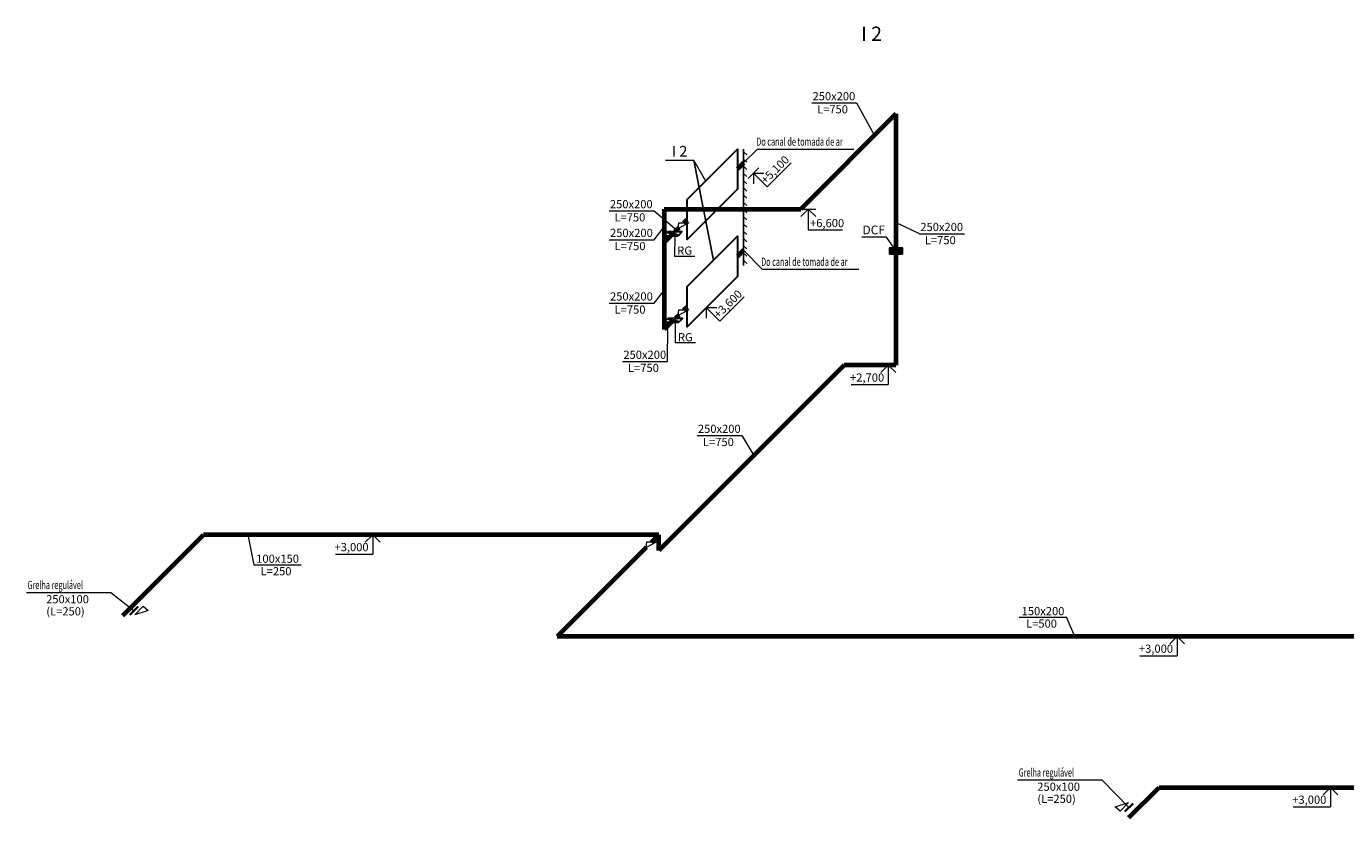
# Model space of a CAD drawing. Units: millimetres. Extents: x 32690 to 102152, y -216393 to -166934.
# Drawn here: x 38941 to 75999, y -216393 to -194163 of the extents above; entities that cross this region are included whole.
import ezdxf
from ezdxf.enums import TextEntityAlignment as Align

# ---------------------------------------------------------------- set-up
doc = ezdxf.new("R2010")
doc.units = ezdxf.units.MM
doc.layers.add('Вентиляция', color=1, linetype='Continuous')
doc.styles.add('Arial Cyr', font='ARIAL.TTF')

msp = doc.modelspace()

# ---------------------------------------------------------------- hatches: boundary and pattern name
at = {"lineweight": 30}
for points in [[(57191, -200044), (57246, -200044), (57263, -200027), (57015, -199929), (56955, -199929), (56939, -199944)], [(57208, -202477), (57264, -202477), (57281, -202460), (57032, -202361), (56972, -202361), (56957, -202377)]]:
    msp.add_hatch(color=6, dxfattribs=at).paths.add_polyline_path(points)
at = {"layer": 'Вентиляция'}
h = msp.add_hatch(color=7, dxfattribs=at)
h.paths.add_polyline_path([(63189, -200563), (63429, -200563), (63429, -200473), (63189, -200473)])
h.paths.add_polyline_path([(63189, -200473), (63429, -200473), (63429, -200383), (63189, -200383)])
h.paths.add_polyline_path([(63429, -200563), (63549, -200563), (63549, -200473), (63429, -200473)])
h.paths.add_polyline_path([(63429, -200473), (63549, -200473), (63549, -200383), (63429, -200383)])

# ---------------------------------------------------------------- linework, layer by layer
for p, q in [((59089, -197998), (59475, -197609)), ((59089, -197614), (59089, -200877)), ((59089, -197688), (59175, -197774)), ((57694, -197933), (58239, -200732)), ((59089, -197891), (59175, -197977)), ((59089, -198094), (59175, -198181)), ((59089, -198297), (59175, -198384)), ((59089, -198500), (59175, -198587)), ((59089, -198704), (59175, -198790)), ((59089, -198907), (59175, -198993)), ((59089, -199110), (59175, -199197)), ((59089, -199313), (59175, -199400)), ((59089, -199516), (59175, -199603)), ((59089, -199720), (59175, -199806)), ((59089, -199923), (59175, -200009)), ((59089, -200126), (59175, -200212)), ((59089, -200329), (59175, -200416)), ((59089, -200448), (59611, -200985)), ((59089, -200532), (59175, -200619)), ((59089, -200735), (59175, -200822))]:
    msp.add_line(p, q)
at = {"color": 6, "lineweight": 30}
for p, q in [((56839, -200044), (56955, -199929)), ((56839, -200044), (57246, -200044)), ((56939, -199944), (57191, -200044)), ((56955, -199929), (57362, -199929)), ((57015, -199929), (57263, -200027)), ((57362, -199929), (57246, -200044)), ((56857, -202477), (56972, -202361)), ((56857, -202477), (57264, -202477)), ((56957, -202377), (57208, -202477)), ((56972, -202361), (57379, -202361)), ((57032, -202361), (57281, -202460)), ((57379, -202361), (57264, -202477))]:
    msp.add_line(p, q, dxfattribs=at)
at = {"layer": 'Вентиляция', "color": 0, "linetype": 'Continuous', "lineweight": 20, "ltscale": 75}
for p, q in [((61001, -196316), (62262, -196316)), ((62262, -196316), (62765, -197225)), ((57694, -197933), (56897, -197933)), ((57694, -197933), (58020, -198501)), ((55309, -199350), (56571, -199350)), ((56571, -199350), (57206, -199881)), ((64028, -199990), (63364, -199670)), ((56575, -200157), (56856, -199796)), ((57152, -200044), (57149, -200625)), ((63098, -200082), (62407, -200082)), ((63364, -200463), (63098, -200082)), ((64028, -199990), (65290, -199990)), ((55313, -200157), (56575, -200157)), ((57714, -200625), (57149, -200625)), ((56575, -201942), (56856, -201582)), ((55313, -201942), (56575, -201942)), ((56949, -203581), (56958, -202579)), ((57169, -202477), (57166, -203058)), ((57732, -203058), (57166, -203058)), ((55688, -203581), (56949, -203581)), ((57780, -205662), (59042, -205662)), ((59042, -205662), (59379, -206218)), ((45162, -208447), (45329, -209293)), ((45329, -209293), (46659, -209293)), ((38941, -210065), (41312, -210065)), ((66831, -210764), (68161, -210764)), ((68391, -211302), (68161, -210764)), ((66781, -215333), (69152, -215333))]:
    msp.add_line(p, q, dxfattribs=at)
at = {"layer": 'Вентиляция', "color": 1, "linetype": 'Continuous', "lineweight": 70}
for p, q in [((63364, -196625), (60691, -199298)), ((63364, -196625), (63364, -203683)), ((59089, -197998), (58912, -198175)), ((56856, -199298), (60691, -199298)), ((56856, -199298), (56856, -202681)), ((57406, -199681), (57498, -199589)), ((57043, -200044), (56856, -200231)), ((57264, -199823), (57158, -199929)), ((59089, -200448), (58912, -200625)), ((57264, -202273), (57176, -202361)), ((57406, -202131), (57498, -202039)), ((57060, -202477), (56856, -202681)), ((61914, -203683), (56708, -208890)), ((63364, -203683), (61914, -203683)), ((41654, -210714), (43920, -208447)), ((56708, -208447), (43920, -208447)), ((56708, -208447), (56491, -208665)), ((56708, -208890), (56708, -208447)), ((56349, -208806), (53853, -211302)), ((82928, -211302), (53853, -211302)), ((69912, -216393), (70761, -215545)), ((70761, -215545), (80811, -215545))]:
    msp.add_line(p, q, dxfattribs=at)
at = {"layer": 'Вентиляция', "color": 7, "linetype": 'Continuous', "lineweight": 20}
for p, q in [((59475, -197609), (62186, -197609)), ((59611, -200985), (62322, -200985)), ((41312, -210065), (41963, -210578)), ((69152, -215333), (69912, -216110))]:
    msp.add_line(p, q, dxfattribs=at)
at = {"layer": 'Вентиляция', "color": 0, "linetype": 'Continuous', "lineweight": 20}
for p, q in [((59212, -198441), (59512, -198140)), ((59746, -198674), (60427, -197993)), ((59362, -198291), (59746, -198674)), ((59362, -198291), (59658, -198291)), ((59362, -198291), (59362, -198586)), ((60691, -199298), (61116, -199298)), ((60904, -199298), (60695, -199507)), ((60904, -199298), (60904, -199881)), ((60904, -199298), (61113, -199507)), ((60904, -199881), (61867, -199881)), ((57890, -202213), (58190, -201913)), ((58424, -202446), (59105, -201765)), ((58040, -202063), (58424, -202446)), ((58040, -202063), (58336, -202063)), ((58040, -202063), (58040, -202358)), ((62940, -203683), (63364, -203683)), ((63152, -203683), (62943, -203892)), ((63152, -203683), (63152, -204226)), ((63152, -203683), (63361, -203892)), ((62108, -204226), (63152, -204226)), ((48457, -208447), (48882, -208447)), ((48669, -208447), (48460, -208656)), ((48669, -208447), (48669, -208990)), ((48669, -208447), (48878, -208656)), ((47625, -208990), (48669, -208990)), ((71054, -211302), (71479, -211302)), ((71266, -211302), (71057, -211511)), ((71266, -211302), (71266, -211845)), ((71266, -211302), (71475, -211511)), ((70222, -211845), (71266, -211845)), ((75361, -215545), (75786, -215545)), ((75573, -215545), (75364, -215754)), ((75573, -215545), (75573, -216087)), ((75573, -215545), (75782, -215754)), ((74529, -216087), (75573, -216087))]:
    msp.add_line(p, q, dxfattribs=at)
at = {"layer": 'Вентиляция', "color": 7, "linetype": 'Continuous', "lineweight": 20, "ltscale": 20}
for p, q in [((57249, -199838), (57265, -199681)), ((57547, -199681), (57249, -199838)), ((57265, -199681), (57547, -199681)), ((57249, -202289), (57265, -202131)), ((57547, -202131), (57249, -202289)), ((57265, -202131), (57547, -202131)), ((56349, -208806), (56365, -208649)), ((56648, -208649), (56349, -208806)), ((56365, -208649), (56648, -208649)), ((41983, -210699), (42226, -210456)), ((42226, -210456), (42363, -210578)), ((42363, -210578), (41983, -210699)), ((69523, -216089), (69903, -215968)), ((69903, -215968), (69661, -216210)), ((69661, -216210), (69523, -216089))]:
    msp.add_line(p, q, dxfattribs=at)
at = {"layer": 'Вентиляция', "color": 7, "linetype": 'Continuous', "lineweight": 35}
for p, q in [((41847, -210693), (42078, -210462)), ((69797, -216226), (70027, -215995))]:
    msp.add_line(p, q, dxfattribs=at)
at = {"layer": 'Вентиляция', "color": 5, "lineweight": 30, "ltscale": 5}
for points in [[(58912, -198741), (57498, -200155), (57498, -199024), (58912, -197609)], [(58912, -201191), (57498, -202605), (57498, -201474), (58912, -200060)]]:
    msp.add_lwpolyline(points, close=True, dxfattribs=at)
at = {"layer": 'Вентиляция', "color": 7}
msp.add_lwpolyline([(63549, -200563), (63189, -200563), (63189, -200383), (63549, -200383)], close=True, dxfattribs=at)

# ---------------------------------------------------------------- texts
at = {"layer": 'Вентиляция', "color": 7, "linetype": 'Continuous', "lineweight": 35, "style": 'Arial Cyr'}
msp.add_text('I 2', height=400, dxfattribs=at).set_placement((62390, -194570))
at = {"layer": 'Вентиляция', "color": 0, "linetype": 'Continuous', "lineweight": 20, "ltscale": 75, "style": 'Arial Cyr'}
for s, p in [('250x200', (61024, -196239)), ('L=750', (61152, -196608)), ('250x200', (55332, -199273)), ('L=750', (55461, -199643)), ('+6,600', (60954, -199805)), ('250x200', (64052, -199914)), ('250x200', (55336, -200080)), ('L=750', (64180, -200283)), ('L=750', (55465, -200450)), ('250x200', (55336, -201865)), ('L=750', (55465, -202235)), ('250x200', (55711, -203504)), ('L=750', (55840, -203874)), ('250x200', (57804, -205585)), ('L=750', (57947, -205955)), ('100x150', (45397, -209235)), ('L=250', (45521, -209585)), ('250х100', (39496, -210372)), ('(L=250)', (39500, -210713)), ('150x200', (66898, -210707)), ('L=500', (67023, -211057)), ('250х100', (67337, -215640)), ('(L=250)', (67340, -215981))]:
    msp.add_text(s, height=230, dxfattribs=at).set_placement(p)
at = {"layer": 'Вентиляция', "color": 7, "linetype": 'Continuous', "lineweight": 30, "style": 'Arial Cyr'}
msp.add_text('I 2', height=300, dxfattribs=at).set_placement((57290, -197672), align=Align.MIDDLE_CENTER)
at = {"layer": 'Вентиляция', "color": 0, "linetype": 'Continuous', "lineweight": 20, "ltscale": 75, "style": 'Arial Cyr', "width": 0.65}
for s, p in [('Do canal de tomada de ar', (59445, -197517)), ('Do canal de tomada de ar', (59581, -200892)), ('Grelha regulável', (38973, -209972)), ('Grelha regulável', (66814, -215240))]:
    msp.add_text(s, height=230, dxfattribs=at).set_placement(p)
at = {"layer": 'Вентиляция', "color": 0, "linetype": 'Continuous', "lineweight": 20, "style": 'Arial Cyr'}
for s, p in [('+5,100', (59706, -198606)), ('+3,600', (58384, -202379))]:
    msp.add_text(s, height=230, rotation=44.417, dxfattribs=at).set_placement(p)
at = {"layer": 'Вентиляция', "color": 7, "linetype": 'Continuous', "lineweight": 35, "style": 'Arial Cyr'}
msp.add_text('DCF', height=245.3, dxfattribs=at).set_placement((62742, -199882), align=Align.MIDDLE_CENTER)
at = {"layer": 'Вентиляция', "color": 0, "linetype": 'Continuous', "lineweight": 20, "ltscale": 75, "style": 'Arial Cyr'}
for p in [(57432, -200463), (57450, -202896)]:
    msp.add_text('RG', height=230, dxfattribs=at).set_placement(p, align=Align.MIDDLE_CENTER)
at = {"layer": 'Вентиляция', "color": 0, "linetype": 'Continuous', "lineweight": 20, "style": 'Arial Cyr'}
for s, p in [('+2,700', (62078, -204144)), ('+3,000', (47596, -208908)), ('+3,000', (70193, -211762)), ('+3,000', (74500, -216005))]:
    msp.add_text(s, height=230, dxfattribs=at).set_placement(p)

doc.saveas('drawing.dxf')
